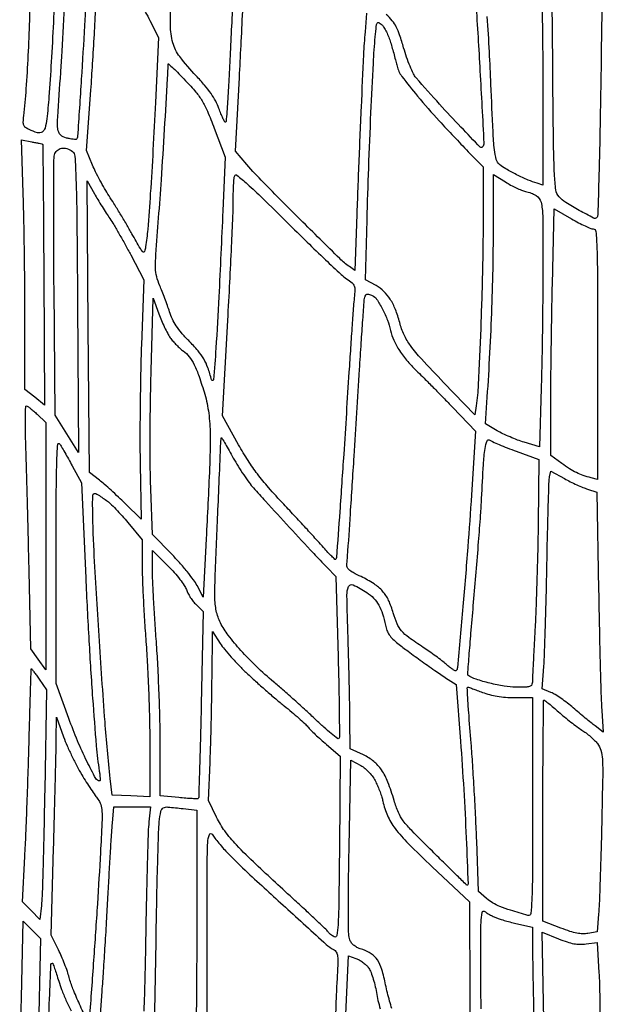
# Model space of a CAD drawing. Extents: x 80 to 960, y 30 to 799.
# Drawn here: x 845 to 864, y 401 to 433 of the extents above; entities that cross this region are included whole.
import ezdxf

# ---------------------------------------------------------------- set-up
doc = ezdxf.new("R2010")
doc.units = 0
doc.header["$MEASUREMENT"] = 0

msp = doc.modelspace()

# ---------------------------------------------------------------- linework, layer by layer
for points in [[(956.9875, 706.624061, 0.000001), (886.414439, 747.38718, 0.000002), (816.029933, 788.04087, 0.030297)], [(808.897653, 684.6678, 0.000003), (807.864844, 609.352397, 0.000031)], [(578.519467, 751.850747, 0.000002), (578.494668, 798.412502, 0.398562)], [(578.579426, 239.064732), (578.558263, 518.779757, 0.000011), (578.542353, 681.366139, 0.000102)], [(954.222588, 691.697889, 0.000005), (953.827817, 666.180748, 0.000014), (953.3728, 636.699426, 0.000009), (952.849455, 602.6904, -0.000006), (951.664339, 525.649679, -0.000364)], [(958.137061, 250.115505, 0.000003), (958.158409, 297.777772, 0.000092), (958.175266, 362.82486, 0.000019), (958.1796, 477.522144), (958.1796, 704.989357)], [(951.328962, 661.2336, 0.000004), (951.05288, 643.124832, 0.000002), (950.710679, 620.659969, 0.000002), (950.360741, 597.673629, 0.000003), (950.058691, 577.818, -0.000024), (949.170428, 519.584374, -0.000209)], [(810.70581, 754.913692, -0.000003), (811.0912, 782.296916, -0.012933)], [(949.705106, 532.610496, 0.000004), (950.040336, 554.607134, 0.000005), (950.438034, 580.733931, 0.000004), (950.86125, 608.5701, -0.000005), (951.278379, 636.001668, -0.000007), (951.657435, 660.889384, -0.000005), (951.975926, 681.768136, -0.000073)], [(808.420064, 589.025271, 0.000009), (808.813401, 617.569425, 0.000011), (809.281222, 651.61815, 0.000009), (809.789023, 688.6863, -0.000037)], [(948.76325, 493.681116, -0.000009), (948.485304, 476.476688, -0.194713)], [(816.836217, 448.598109, -0.000001), (816.812453, 447.857927, -0.00005)], [(816.895737, 450.4527, -0.000002), (816.864037, 449.464837, -0.000003)], [(846.216159, 434.52675, -0.003261), (846.163264, 433.262098, -0.003113), (846.093176, 431.978504, -0.003082), (846.017259, 430.846053, -0.011175), (845.948468, 430.12755, -0.033744), (845.892169, 429.827144, -0.196227), (845.79786, 429.700544, -0.207521), (845.645558, 429.680046, -0.038037), (845.372756, 429.780087, -0.050313), (845.258454, 429.846762, -0.144041), (845.202915, 429.918907, -0.10261), (845.185188, 430.025074, -0.018864), (845.200508, 430.224237, 0.010542), (845.28265, 431.101048, 0.005654), (845.348945, 432.186164, 0.005527), (845.393144, 433.328903, 0.006901), (845.4078, 434.390632)], [(847.231934, 434.52675, -0.005549), (847.174039, 433.16426, -0.002679), (847.071208, 431.421066, -0.000312), (846.950184, 429.559059, -0.181936), (846.905873, 429.461273, -0.228549), (846.889603, 429.45559, -0.005199), (846.805841, 429.46601, -0.010605), (846.706247, 429.481609, -0.006852), (846.591627, 429.503686, -0.143068), (846.395673, 429.607749, -0.179297), (846.307981, 429.792305, -0.038615), (846.303385, 430.189826, -0.001555), (846.402484, 431.6292, 0.003396), (846.444893, 432.280136, 0.001771), (846.489368, 433.092062, 0.001761), (846.529125, 433.925616, 0.00269)], [(852.008784, 434.327076, 0.000175), (851.958632, 433.261918, 0.000227), (851.913417, 432.28485, -0.002233), (851.869771, 431.417095, -0.003717), (851.824305, 430.686571, -0.000557), (851.778745, 430.043271, -0.393331), (851.755673, 430.0218, -0.278607), (851.728348, 430.038307, -0.009996), (851.671326, 430.152269, -0.015825), (851.608587, 430.295716, -0.010123), (851.544431, 430.46595, 0.03872), (851.438433, 430.704871, 0.028488), (851.286512, 430.951593, 0.023681), (851.078969, 431.221095, 0.013128), (850.802149, 431.530516, -0.024721), (850.270669, 432.153038, -0.097136), (850.046057, 432.602349, -0.06865), (849.969235, 433.177329, -0.008497), (849.996162, 434.443829, -0.002481)], [(862.039846, 434.244785, -0.001587), (862.057433, 433.177165, -0.001594), (862.06959, 431.97462, -0.001705), (862.073718, 430.798649), (862.074, 427.979998), (861.88365, 428.036157, -0.030875), (861.596341, 428.140584, -0.012777), (861.221341, 428.315253, -0.011911), (860.865716, 428.502787, -0.049683), (860.667217, 428.641043, -0.148695), (860.558816, 428.810948, -0.041363), (860.498491, 429.124613, -0.015304), (860.453306, 429.71245, -0.001259), (860.3863, 431.2485, 0.003358), (860.335757, 432.305239, 0.002622), (860.267136, 433.452309, 0.002651)], [(859.894619, 433.873678, -0.003244), (860.028786, 431.688319, -0.000408), (860.155672, 429.341414, -0.212775), (860.104849, 429.208849, -0.419228), (860.036295, 429.209435, -0.001477), (859.411224, 429.860081, -0.006303), (858.718435, 430.604047, -0.004354), (857.952362, 431.462694, -0.066953), (857.866293, 431.592341, -0.014691), (857.756243, 431.836814, -0.01504), (857.644935, 432.129397, -0.013943), (857.548355, 432.435572, 0.011134), (857.418576, 432.855194, 0.038797), (857.308268, 433.116267, 0.05123), (857.176496, 433.317529, 0.031993), (856.985064, 433.524661)], [(849.149903, 433.599046, -0.016339), (849.301936, 433.3212), (849.579887, 432.7713), (849.480608, 430.6563, -0.00226), (849.401169, 429.112933, -0.002962), (849.313876, 427.703822, -0.002674), (849.228449, 426.537937, -0.018667), (849.162473, 425.970829, -0.049962), (849.123838, 425.821385, -0.539028), (849.073428, 425.809624, -0.072051), (848.991405, 425.913711, -0.002173), (848.717022, 426.393829, 0.004081), (848.538421, 426.703595, 0.002891), (848.333144, 427.048425, 0.002918), (848.133225, 427.375545, 0.006173), (847.973681, 427.626242, -0.013013), (847.828552, 427.861326, -0.00884), (847.675185, 428.135912, -0.008912), (847.53645, 428.406435, -0.017624), (847.437891, 428.626662), (847.244178, 429.103938), (847.38218, 431.064519, 0.002001), (847.438875, 431.918764, 0.001474), (847.495099, 432.865438, 0.001489), (847.542966, 433.761002, 0.003327)], [(856.343117, 433.559321), (856.292115, 432.953811, 0.008987), (856.243442, 432.218069, 0.000962), (856.164481, 430.508811, 0.001252), (856.08383, 428.577479, 0.00137), (856.01539, 426.702778), (855.96474, 425.202656), (855.78342, 425.328609, -0.042946), (855.47088, 425.588121, -0.001144), (854.19543, 426.852632, -0.0021), (852.984795, 428.068562, -0.017316), (852.455882, 428.642739), (852.078012, 429.082579), (852.208301, 431.476839, 0.001025), (852.262301, 432.508111, 0.000802), (852.316816, 433.627534, 0.000811)], [(847.24879, 400.856871, -0.004339), (847.013519, 401.360549, -0.01175), (846.799293, 401.860524, -0.030883), (846.6768, 402.2307, 0.018447), (846.617316, 402.426664, 0.009349), (846.528828, 402.668858, 0.009274), (846.428049, 402.915755, 0.01366), (846.329694, 403.128301), (846.094127, 403.602902), (846.171076, 406.427701, 0.000386), (846.201096, 407.561952, 0.000457), (846.227659, 408.633951, 0.000397), (846.248533, 409.538805, 0.002918), (846.255646, 409.9716), (846.263268, 410.6907), (846.496093, 410.046158, 0.015783), (846.610913, 409.757181, 0.009362), (846.764962, 409.419941, 0.009364), (846.931393, 409.088977, 0.015898), (847.084445, 408.819458, 0.004448), (847.232958, 408.581069, 0.004494), (847.385187, 408.346181, 0.004384), (847.521357, 408.144028, 0.018173), (847.608997, 408.0258, -0.091462), (847.702866, 407.850582, -0.06534), (847.742547, 407.631164, -0.023975), (847.742726, 407.253537, -0.002072), (847.693031, 406.2915, -0.002102), (847.592687, 404.619959, -0.001593), (847.469045, 402.786927, -0.000118), (847.335974, 400.909819, -0.174284)], [(857.164295, 401.217841, -0.008441), (857.091088, 401.463756, -0.008343), (857.020205, 401.734823, -0.010004), (856.962894, 401.992227, 0.023068), (856.83849, 402.489381, 0.071606), (856.693404, 402.80218, 0.099797), (856.49693, 403.002302, 0.076288), (856.219153, 403.134222, -0.032723), (856.062724, 403.192482, -0.056342), (855.943249, 403.26321, -0.066522), (855.856541, 403.348974, -0.07275), (855.798495, 403.452071, -0.087009), (855.76244, 403.635628, -0.00322), (855.752562, 404.344401, -0.005044), (855.754947, 405.265245, -0.002234), (855.77579, 406.480808), (855.836572, 409.292715), (856.153454, 409.114617, -0.042851), (856.296634, 409.017149, -0.035345), (856.431321, 408.890667, -0.034813), (856.548957, 408.744164, -0.038065), (856.641276, 408.58691, -0.015347), (856.71107, 408.432314, -0.011198), (856.779407, 408.25664, -0.011333), (856.836728, 408.087041, -0.024358), (856.871467, 407.953528, 0.054492), (857.022458, 407.489711, 0.0557), (857.269266, 407.073152, 0.034633), (857.695107, 406.583098, 0.008127), (858.475838, 405.8262), (859.69287, 404.6841), (859.699035, 401.569289), (859.7052, 398.454478)], [(847.646546, 400.4118), (847.748156, 401.782043, 0.00212), (847.793676, 402.433337, 0.001006), (847.847087, 403.272978, 0.000997), (847.899436, 404.151415, 0.001412), (847.942257, 404.933393, -0.000985), (847.981105, 405.65407, -0.001109), (848.021345, 406.34662, -0.001013), (848.058083, 406.935729, -0.006021), (848.081608, 407.24325), (848.128467, 407.772), (848.72441, 407.772), (849.320352, 407.772), (849.268483, 407.28555, 0.018396), (849.245672, 406.957557, 0.0011), (849.215489, 405.966583, 0.001651), (849.18603, 404.785904, 0.001218), (849.160915, 403.47855, -0.001734), (849.13514, 402.20529, -0.002891), (849.10352, 401.133412, -0.000337)], [(851.162188, 399.5235), (851.16171, 403.3305, -0.000527), (851.164049, 405.851408, -0.010726), (851.181925, 406.614123, -0.074101), (851.232628, 406.873819, -0.626309), (851.321303, 406.8837, 0.02443), (851.407856, 406.760266, 0.008722), (851.542821, 406.592623, 0.00863), (851.697519, 406.413563, 0.010087), (851.850628, 406.2492, 0.013347), (852.474053, 405.639867, 0.002237), (853.705112, 404.509461, 0.000792), (855.03404, 403.303946, 0.061184), (855.267529, 403.139732, -0.140665), (855.357186, 403.052756, -0.104444), (855.399887, 402.920793, -0.036982), (855.407355, 402.679028, -0.003557), (855.37784, 402.091136, 0.00516), (855.352589, 401.553797, 0.001075), (855.32004, 400.610402, 0.001128)], [(860.064162, 401.209233, -0.00073), (860.051713, 403.293485, -0.011038), (860.064427, 404.017296, -0.038177), (860.102483, 404.344024, -0.574006), (860.189693, 404.374516, 0.035402), (860.265112, 404.318942, 0.01636), (860.370189, 404.257155, 0.016111), (860.485345, 404.199148, 0.021539), (860.5935, 404.154522, 0.014639), (860.721356, 404.112295, 0.005458), (860.903215, 404.060238, 0.005402), (861.1028, 404.007768, 0.006511), (861.29145, 403.96295), (861.7356, 403.863524), (861.739183, 403.047112, 0.003301), (861.744571, 402.556927, 0.000457), (861.763418, 401.538599, 0.000523), (861.788102, 400.332706, 0.000443)], [(862.107379, 400.850274), (862.05341, 403.699849), (862.586345, 403.484587, 0.015795), (862.8622, 403.383175, 0.034039), (863.081236, 403.326627, 0.041323), (863.276672, 403.306623, 0.038924), (863.476765, 403.318323), (863.834251, 403.367322), (863.895797, 402.382305, -0.010435), (863.916975, 401.872672, -0.003267), (863.927774, 401.108335, -0.003263)], [(855.657882, 400.804051), (855.758822, 402.930602), (855.99822, 402.847148, -0.044888), (856.101647, 402.80032, -0.027327), (856.21471, 402.72793, -0.027259), (856.31981, 402.643174, -0.042808), (856.399029, 402.558493, -0.070033), (856.46798, 402.439911, -0.01865), (856.543025, 402.234032, -0.018533), (856.611607, 401.991136, -0.018141), (856.662569, 401.742097, 0.01513), (856.713908, 401.483287, 0.012521), (856.783752, 401.211034, 0.012712)], [(845.992014, 400.165946, -0.003961), (846.037353, 401.537367, -0.000796), (846.084804, 402.651597, -0.40134), (846.131213, 402.696, -0.31613), (846.146993, 402.684915, -0.002258), (846.204276, 402.523761, -0.007369), (846.267489, 402.334453, -0.004522), (846.336657, 402.109654, 0.021131), (846.43081, 401.836293, 0.010203), (846.57308, 401.494435, 0.010098), (846.736092, 401.143606, 0.014281)]]:
    msp.add_lwpolyline(points, format="xyb")
for points in [[(863.570396, 435.243692), (864.009291, 434.916206), (863.971473, 432.320953, -0.000875), (863.932769, 429.949817, -0.002499), (863.894706, 428.300327, -0.00052), (863.856936, 427.003236, -0.191088), (863.819746, 426.917146, -0.328256), (863.724074, 426.902584, -0.006246), (863.255301, 427.156119, -0.013103), (862.815543, 427.416438, -0.067461), (862.598667, 427.597415, -0.153526), (862.495859, 427.818082, -0.020865), (862.449698, 428.331912, -0.008917), (862.420893, 429.290523, -0.000667), (862.392518, 431.900268), (862.353218, 436.020637), (862.742359, 435.795907, -0.010729), (862.922766, 435.686495, -0.005384), (863.146115, 435.540993, -0.005343), (863.373994, 435.385478, -0.007876)], [(857.124438, 432.610378, -0.003034), (857.179074, 432.420551, -0.002135), (857.238326, 432.206383, -0.002154), (857.293267, 432.000957, -0.004518), (857.333845, 431.8407, 0.101971), (857.491234, 431.508278, 0.012378), (857.995832, 430.87161, 0.012473), (858.705538, 430.062244, 0.006061), (859.650016, 429.062445), (860.1282, 428.568389), (860.128961, 426.735945, -0.006262), (860.110534, 425.214127, -0.003248), (860.051384, 423.314419, -0.002164), (859.97488, 421.491767, -0.027014), (859.905692, 420.804213), (859.860228, 420.511927), (858.847126, 421.565613, -0.005012), (858.128451, 422.328234, -0.027961), (857.770999, 422.761502, -0.049352), (857.563814, 423.110871, -0.04418), (857.419911, 423.507124, 0.027645), (857.279293, 423.938195, 0.049191), (857.11074, 424.270919, 0.058468), (856.905003, 424.523261, 0.064955), (856.653021, 424.710975), (856.309261, 424.9035), (856.360418, 426.8493, -0.002498), (856.413016, 428.530286, -0.002041), (856.485598, 430.327747, -0.001802), (856.563054, 431.938681, -0.01012), (856.624996, 432.798848, -0.004167), (856.660119, 433.147284, -0.097342), (856.689621, 433.241696, -0.415179), (856.739473, 433.256399, -0.0589), (856.835953, 433.187826, -0.070819), (856.906676, 433.102802, -0.022282), (856.987321, 432.957906, -0.02176), (857.063956, 432.786208, -0.022498)], [(851.390741, 429.824413), (851.747781, 428.8797), (851.671156, 427.1454, -0.001071), (851.541478, 424.346347, -0.004582), (851.445251, 422.677682, -0.005491), (851.365299, 421.651421, -0.843199), (851.303452, 421.6464, 0.021068), (851.183505, 422.04419, 0.047951), (851.052586, 422.329035, 0.045644), (850.865672, 422.592032, 0.017524), (850.561642, 422.922242, -0.016677), (850.324659, 423.178759, -0.031511), (850.154409, 423.402953, -0.036551), (850.030816, 423.622149, -0.034339), (849.937492, 423.861558, 0.008484), (849.870867, 424.062601, 0.005301), (849.78637, 424.295834, 0.005318), (849.6982, 424.52396, 0.009632), (849.620503, 424.708392, -0.04444), (849.520761, 425.000391, -0.055956), (849.48416, 425.283559, -0.02183), (849.496022, 425.724313, -0.001674), (849.583664, 426.907992, 0.002735), (849.673026, 428.150722, 0.001197), (849.778562, 429.799522, 0.000619), (849.877653, 431.441112, 0.014576), (849.891551, 431.905736, -0.649355), (849.908956, 431.913471, -0.004966), (850.059332, 431.775176, -0.009243), (850.243549, 431.595833, -0.00508), (850.46265, 431.369949, -0.014614), (850.795011, 430.999138, -0.040211), (850.999245, 430.713762, -0.035475), (851.16878, 430.379898, -0.009401)], [(845.809617, 429.30561, -0.224807), (845.818361, 429.287617, -0.000031), (845.830753, 428.050739, -0.000772), (845.842276, 426.681101, -0.000466), (845.851917, 425.057504), (845.8731, 420.826342), (845.55585, 421.08133), (845.2386, 421.336318), (845.238378, 423.669809, 0.001985), (845.234236, 424.688895, 0.001442), (845.221856, 425.822952, 0.001456), (845.203868, 426.899179, 0.003191), (845.182444, 427.722841), (845.126732, 429.442383), (845.457616, 429.382468, -0.003581), (845.585946, 429.358281, -0.005379), (845.697506, 429.335177, -0.002358), (845.792191, 429.314034, -0.11343)], [(846.779484, 429.07005, -0.214313), (846.862394, 428.912394, -0.006879), (846.897862, 428.176348, -0.006101), (846.925332, 426.93864, -0.000686), (846.949568, 424.126551), (846.984629, 419.288801), (846.602714, 419.896551), (846.2208, 420.5043), (846.185029, 424.625364, -0.001263), (846.175214, 426.220384, -0.001951), (846.175594, 427.598929, -0.0006), (846.182024, 428.794733, -0.059903), (846.203141, 428.961114, -0.140619), (846.284188, 429.100938, -0.145839), (846.425945, 429.174099, -0.124495), (846.603202, 429.16329, -0.089182)], [(847.997534, 426.8916, -0.014299), (848.125087, 426.691702, -0.004536), (848.303944, 426.386644, -0.004524), (848.497243, 426.042821, -0.005019), (848.677589, 425.7072), (849.099115, 424.9035), (849.025416, 422.7885, 0.003611), (848.999475, 421.849205, 0.002405), (848.9827, 420.772509, 0.002421), (848.976508, 419.727739, 0.004739), (848.983493, 418.895552), (849.01527, 417.117604), (848.498804, 417.626552, 0.005491), (848.277376, 417.840015, 0.004669), (848.039107, 418.06055, 0.004709), (847.818419, 418.257259, 0.013228), (847.65913, 418.3893), (847.335922, 418.6431), (847.296582, 423.3807), (847.257242, 428.1183), (847.498124, 427.6953, 0.005943), (847.609089, 427.505715, 0.003641), (847.744189, 427.284726, 0.00365), (847.881147, 427.067867, 0.006489)], [(855.695588, 424.930846, -0.024972), (855.869367, 424.800491, -0.125379), (855.940202, 424.702892, -0.10604), (855.961722, 424.575295, -0.015422), (855.94187, 424.3113, 0.007904), (855.917943, 424.046419, 0.000839), (855.873006, 423.428552, 0.001035), (855.822242, 422.692445, 0.000831), (855.770576, 421.9002, -0.000471), (855.598582, 419.233224, -0.001326), (855.47158, 417.368289, -0.000158), (855.365435, 415.875032, -0.172026), (855.340108, 415.817075, -0.410484), (855.316164, 415.816139, -0.007074), (855.211548, 415.914406, -0.013412), (855.088043, 416.040326, -0.007977), (854.947475, 416.196475, 0.005381), (854.74933, 416.418893, 0.001314), (854.417851, 416.781096, 0.001346), (854.035655, 417.194282, 0.001342), (853.65084, 417.60584, -0.008578), (853.157796, 418.148686, -0.01803), (852.79778, 418.590129, -0.020058), (852.495172, 419.024966, -0.013698), (852.185386, 419.541215), (851.655992, 420.480849), (851.83175, 423.580475, 0.001237), (851.899016, 424.82102, 0.001498), (851.955746, 425.985001, 0.001266), (851.998079, 426.964944, 0.010315), (852.007054, 427.413431, -0.006405), (852.010596, 427.703957, -0.008289), (852.021675, 427.970283, -0.0065), (852.037488, 428.192142, -0.070681), (852.057465, 428.279313, -0.510483), (852.131229, 428.298967, -0.010724), (852.467243, 428.013031, -0.011517), (852.960511, 427.553931, -0.002769), (853.756337, 426.769628, 0.002639), (854.40881, 426.126268, 0.003569), (855.005795, 425.552064, 0.00242), (855.512041, 425.076677, 0.03889)], [(861.509297, 427.773861, -0.080987), (861.855398, 427.636496, -0.20203), (862.013169, 427.421312, -0.056221), (862.066643, 426.983876, -0.002329), (862.074, 425.404422, -0.002104), (862.069997, 424.452975, -0.001337), (862.057711, 423.345136, -0.001343), (862.039826, 422.257971, -0.00249), (862.018547, 421.37571), (861.963093, 419.470276), (861.467646, 419.620285, -0.016401), (861.249989, 419.694061, -0.010863), (861.005044, 419.792272, -0.010938), (860.770989, 419.89818, -0.020825), (860.588563, 419.995121), (860.204927, 420.219947), (860.253867, 420.912023, 0.004296), (860.342414, 422.338231, 0.003894), (860.409758, 423.81321, 0.003991), (860.452451, 425.242687, 0.005462), (860.466551, 426.530187), (860.4666, 428.326074), (860.856423, 428.078855, 0.017291), (861.024962, 427.97997, 0.014748), (861.209007, 427.887285, 0.014998), (861.381509, 427.812917, 0.040231)], [(863.711015, 426.5532, -0.391736), (863.797562, 426.473102, -0.010767), (863.828725, 425.915364, -0.007848), (863.847063, 424.928873, -0.000723), (863.8506, 422.483229), (863.8506, 418.413257), (863.642831, 418.465404, -0.020917), (863.381736, 418.542674, -0.031043), (863.161327, 418.633693, -0.028969), (862.943156, 418.756193, -0.015386), (862.68735, 418.931315), (862.3278, 419.194061), (862.327956, 420.737481, -0.002477), (862.331809, 421.499779, -0.000972), (862.34437, 422.550898, -0.000962), (862.36235, 423.687581, -0.001199), (862.383616, 424.743463), (862.43912, 427.206025), (863.005275, 426.879613, 0.009833), (863.232288, 426.754613, 0.012613), (863.446126, 426.649084, 0.01051), (863.627643, 426.569718, 0.098106)], [(849.963856, 423.017336, 0.022999), (850.052627, 422.904074, 0.015246), (850.164177, 422.782212, 0.015359), (850.280025, 422.67025, 0.028671), (850.381415, 422.588209, -0.072243), (850.575974, 422.400602, -0.049264), (850.739686, 422.140001, -0.033173), (850.898461, 421.760375, -0.010804), (851.082873, 421.1811, -0.040306), (851.211297, 420.566618, -0.028934), (851.258704, 419.866499, -0.013623), (851.239694, 418.779516, -0.001813), (851.128691, 416.4858), (851.029653, 414.5823), (850.832948, 414.963, 0.039097), (850.715918, 415.151729, 0.011789), (850.509682, 415.419226, 0.011735), (850.26337, 415.709389, 0.012496), (850.00869, 415.981511), (849.381137, 416.619323), (849.328513, 418.096511, -0.00694), (849.312643, 418.826727, -0.002715), (849.310203, 419.835008, -0.002686), (849.319349, 420.926096, -0.00334), (849.340081, 421.940448), (849.404274, 424.307196), (849.589928, 423.794469, 0.013758), (849.674808, 423.578782, 0.011508), (849.776351, 423.354687, 0.01167), (849.878738, 423.154023, 0.030918)], [(856.529705, 424.385343, -0.15916), (856.668729, 424.27244, -0.022672), (856.856253, 423.9507, -0.026691), (857.024614, 423.582627, -0.043581), (857.122212, 423.2538, 0.058716), (857.226075, 422.939029, 0.036085), (857.416259, 422.597544, 0.032339), (857.680771, 422.245922, 0.025392), (858.00961, 421.9002, -0.006085), (858.212889, 421.702368, -0.001977), (858.508572, 421.405175, -0.00197), (858.834583, 421.072285, -0.002217), (859.14534, 420.74961), (859.880243, 419.97972), (859.751539, 417.91551, -0.003754), (859.632353, 416.210186, -0.002585), (859.472807, 414.2796, -0.000303), (859.297549, 412.29836, -0.175922), (859.248947, 412.194347, -0.342215), (859.223956, 412.191183, -0.013902), (859.141856, 412.242803, -0.019261), (859.042766, 412.31469, -0.011839), (858.931534, 412.406457, 0.014136), (858.790228, 412.52195, 0.005971), (858.594394, 412.669284, 0.005902), (858.381328, 412.821798, 0.00767), (858.1824, 412.956178, -0.011553), (857.714032, 413.277897, -0.057779), (857.479304, 413.492402, -0.07838), (857.334727, 413.723768, -0.031972), (857.211318, 414.0747, 0.040377), (857.060534, 414.481526, 0.072847), (856.865776, 414.778085, 0.068229), (856.584832, 415.018602, 0.031491), (856.163768, 415.253476, -0.012141), (855.906154, 415.38438, -0.059231), (855.772551, 415.478304, -0.116668), (855.710741, 415.567223, -0.132764), (855.699261, 415.670065, 0.021447), (855.726387, 415.915848, 0.000352), (855.817975, 417.294567, 0.00071), (855.938308, 419.166102, 0.000219), (856.114281, 421.9848, -0.001028), (856.169812, 422.851734, -0.001597), (856.221632, 423.599206, -0.000453), (856.2694, 424.24957, -0.053473), (856.284573, 424.33245, -0.050133), (856.314035, 424.404515, -0.220998), (856.349702, 424.43149, -0.13116), (856.406084, 424.428763, -0.014316)], [(845.636422, 420.530004), (845.9154, 420.259609), (845.9154, 416.245011), (845.9154, 412.230413), (845.670844, 412.568013), (845.426289, 412.905612), (845.373908, 415.435956, 0.0007), (845.350201, 416.508608, 0.000597), (845.322278, 417.63927, 0.000602), (845.294419, 418.667415, 0.001713), (845.271702, 419.38335, -0.004478), (845.257468, 419.926716, -0.007477), (845.256425, 420.384142, -0.002235), (845.263117, 420.774423, -0.407897), (845.289661, 420.8004, -0.15467), (845.329314, 420.787833, -0.012118), (845.419483, 420.720971, -0.015598), (845.524622, 420.633579, -0.011277)], [(852.010853, 419.1084, 0.011077), (852.169626, 418.840673, 0.009009), (852.351126, 418.560879, 0.009125), (852.527732, 418.309118, 0.02334), (852.667168, 418.1355, 0.005081), (853.05674, 417.703215, 0.000786), (853.838909, 416.855501, 0.000817), (854.623865, 416.010219, 0.004575), (855.049017, 415.562182), (855.341933, 415.2591), (855.416797, 412.651781, -0.001882), (855.441826, 411.648511, -0.003049), (855.454692, 410.795383, -0.000515), (855.460681, 410.042255, -0.200712), (855.440672, 409.993472, -0.379465), (855.401151, 409.991096, -0.005214), (855.197524, 410.154334, -0.01151), (854.958574, 410.359384, -0.006947), (854.684537, 410.612691, 0.004484), (854.366793, 410.909315, 0.002891), (853.993576, 411.247559, 0.002905), (853.624721, 411.574144, 0.00547), (853.322535, 411.8328, -0.016727), (852.762639, 412.334312, -0.018591), (852.257664, 412.855376, -0.019988), (851.849285, 413.347596, -0.046238), (851.594333, 413.75408, -0.033634), (851.515081, 413.941248, -0.03057), (851.458667, 414.14338, -0.028819), (851.4248, 414.362377, -0.023285), (851.413084, 414.60008, -0.010637), (851.426731, 415.334169, -0.000723), (851.512942, 417.420032, -0.000053), (851.613063, 419.75467, -0.656281), (851.633936, 419.762677, -0.062973), (851.646917, 419.745592, -0.000328), (851.752654, 419.562325, -0.001456), (851.872405, 419.353046, -0.000922)], [(846.775503, 418.8546), (847.073108, 418.3047), (847.214472, 415.2168, 0.002649), (847.319009, 413.170709, 0.003459), (847.437487, 411.300465, 0.003299), (847.556539, 409.752971, 0.018865), (847.656056, 408.93525, -0.012271), (847.672491, 408.813595, -0.020871), (847.679467, 408.711192, -0.016565), (847.678924, 408.631961, -0.402552), (847.664393, 408.618, -0.276968), (847.541492, 408.691735, -0.008), (847.252032, 409.25595, -0.014992), (846.948641, 409.920919, -0.012719), (846.667534, 410.640087), (846.2538, 411.783514), (846.2538, 415.760881, -0.000878), (846.257611, 417.930869, -0.006471), (846.274658, 418.966775, -0.009319), (846.302909, 419.554474, -0.715273), (846.365849, 419.571374, -0.015196), (846.426853, 419.474269, -0.002828), (846.532405, 419.291986, -0.003028), (846.653347, 419.077366, -0.002761)], [(861.208176, 419.327923), (861.9471, 419.062766), (861.920163, 416.991733, -0.002425), (861.90418, 416.096642, -0.001861), (861.878338, 415.11902, -0.001881), (861.847319, 414.204643, -0.004468), (861.815608, 413.5248, 0.000774), (861.785792, 412.97319, 0.001023), (861.760439, 412.470605, 0.000732), (861.740661, 412.049163, 0.010074), (861.736795, 411.89625, -0.059778), (861.719436, 411.757599, -0.234781), (861.66519, 411.693869, -0.095172), (861.546496, 411.667993, -0.006218), (861.193228, 411.6636, -0.041123), (860.819912, 411.694356, -0.019624), (860.347888, 411.791831, -0.018674), (859.901877, 411.920194, -0.068384), (859.638234, 412.048892, -0.270573), (859.629164, 412.067591, -0.000133), (859.682162, 412.753305, -0.001702), (859.74411, 413.518263, -0.00103), (859.822413, 414.423666, 0.001472), (859.906064, 415.400981, 0.001434), (859.984719, 416.387384, 0.001413), (860.048896, 417.254499, 0.005358), (860.081673, 417.7971, -0.002709), (860.14235, 418.898422, -0.020011), (860.195109, 419.421759, -0.056337), (860.258919, 419.668517, -0.513614), (860.3497, 419.692301, 0.066598), (860.432368, 419.640504, 0.006331), (860.651193, 419.544337, 0.007998), (860.916461, 419.436718, 0.006221)], [(863.523539, 418.098996), (863.830979, 418.001954), (863.884425, 414.811627, 0.001085), (863.908527, 413.537919, 0.001334), (863.93677, 412.349421, 0.001103), (863.965374, 411.350733, 0.009722), (863.987569, 410.909683), (864.037266, 410.198066), (863.770611, 410.402083, -0.007217), (863.638091, 410.50654, -0.002597), (863.452465, 410.658858, -0.002576), (863.250762, 410.82789, -0.003054), (863.062014, 410.989718, 0.014557), (862.871976, 411.145213, 0.013086), (862.666457, 411.295209, 0.013242), (862.475032, 411.42003, 0.039681), (862.336036, 411.490989), (862.051999, 411.60864), (862.104272, 412.33407, 0.00907), (862.127357, 412.762796, 0.00139), (862.155441, 413.616794, 0.001553), (862.182653, 414.624821, 0.001347), (862.205059, 415.6821, -0.00125), (862.226453, 416.700896, -0.001874), (862.250686, 417.590179, -0.000757), (862.275475, 418.352521, -0.041685), (862.292258, 418.494887), (862.330942, 418.685074), (862.773521, 418.440555, 0.010755), (862.965487, 418.339824, 0.008598), (863.176403, 418.239359, 0.008709), (863.374874, 418.153115, 0.021692)], [(847.889356, 417.730179, -0.039281), (848.01096, 417.630929, -0.009768), (848.193237, 417.449676, -0.009926), (848.394264, 417.233379, -0.009817), (848.587306, 417.00849), (849.0456, 416.452879), (849.046271, 415.644489, 0.009527), (849.05467, 415.222154, 0.002823), (849.083473, 414.576539, 0.002832), (849.124059, 413.851181, 0.003051), (849.171974, 413.1441, -0.005694), (849.220006, 412.375029, -0.003377), (849.260629, 411.457224, -0.003379), (849.288782, 410.54105, -0.005812), (849.298202, 409.777544), (849.2994, 408.102987), (848.68605, 408.127844), (848.0727, 408.1527), (848.013466, 408.689772, -0.008733), (847.842518, 410.534971, -0.002671), (847.647776, 413.329549, -0.002437), (847.48372, 416.090242, -0.012751), (847.439615, 417.611743, -0.013298), (847.446171, 417.895282, -0.326842), (847.492894, 417.952883, -0.212495), (847.579903, 417.938728, -0.006495)], [(850.48508, 414.832221, 0.04218), (850.535055, 414.715028, 0.023172), (850.614454, 414.580668, 0.022947), (850.708283, 414.450877, 0.033838), (850.803006, 414.347031), (851.0337, 414.126153), (850.969203, 411.103129, -0.001002), (850.942093, 409.941692, -0.001644), (850.913934, 408.958401, -0.000158), (850.885586, 408.079237, -0.190467), (850.871625, 408.047025, -0.205676), (850.842289, 408.035318, -0.003788), (850.671902, 408.04104, -0.008667), (850.47067, 408.052821, -0.005602), (850.238172, 408.073103), (849.6378, 408.132262), (849.636602, 409.792181, 0.005851), (849.627187, 410.55003, 0.003379), (849.599029, 411.461524, 0.003376), (849.558404, 412.37604, 0.005654), (849.510374, 413.1441, -0.002422), (849.462461, 413.838221, -0.002509), (849.421873, 414.524681, -0.002418), (849.392593, 415.11929, -0.010827), (849.384671, 415.467952), (849.384, 416.099803), (849.890925, 415.598168, -0.015962), (850.09138, 415.386722, -0.016762), (850.274564, 415.166247, -0.016644), (850.419426, 414.966085, -0.068711)], [(856.34901, 414.737667, -0.057489), (856.571699, 414.554764, -0.062424), (856.739894, 414.330568, -0.053941), (856.864727, 414.044274, -0.029532), (856.957437, 413.672441, 0.048337), (857.00494, 413.508421, 0.055461), (857.08157, 413.364514, 0.04857), (857.19697, 413.22672, 0.026352), (857.362685, 413.080241, 0.00917), (857.690918, 412.829249, 0.003704), (858.147499, 412.498386, 0.003738), (858.617172, 412.168584, 0.007533), (858.993275, 411.91695), (859.254249, 411.747979), (859.394093, 409.908039, -0.004135), (859.500269, 408.339503, -0.004097), (859.580854, 406.764568, -0.000744), (859.643363, 405.257027, -0.660515), (859.594864, 405.234, -0.013141), (859.558654, 405.267765, -0.000086), (859.248082, 405.573108, -0.000344), (858.893371, 405.922447, -0.00022), (858.481486, 406.32901, -0.003726), (857.810777, 407.001585, -0.032793), (857.536718, 407.319792, -0.060452), (857.377582, 407.594739, -0.029043), (857.239224, 407.97871, 0.020481), (857.034987, 408.577446, 0.055541), (856.8279, 408.974583, 0.07326), (856.576923, 409.250619, 0.062236), (856.243366, 409.460831), (855.8136, 409.662123), (855.804127, 410.599411, 0.002522), (855.796882, 411.077607, 0.000843), (855.781581, 411.776781, 0.000839), (855.762037, 412.550801, 0.000958), (855.740677, 413.291286, -0.002336), (855.705148, 414.65319, -0.105271), (855.75773, 414.929037, -0.430465), (855.908597, 414.98577, -0.029877)], [(852.453038, 412.115593, 0.006345), (852.730881, 411.858332, 0.003974), (853.062164, 411.564051, 0.003988), (853.393084, 411.27939, 0.007259), (853.668572, 411.052991, -0.006381), (853.9115, 410.854064, -0.007019), (854.141579, 410.655124, -0.006593), (854.333384, 410.47993, -0.034986), (854.429972, 410.375727, 0.02734), (854.519376, 410.27627, 0.007164), (854.67345, 410.126994, 0.007255), (854.854078, 409.961817, 0.007373), (855.038467, 409.80285), (855.490035, 409.425005), (855.461467, 406.449967, -0.000926), (855.440609, 404.628975, -0.011483), (855.41551, 403.937269, -0.028645), (855.375219, 403.593015, -0.509891), (855.289562, 403.551219, -0.025523), (855.231064, 403.586296, -0.022483), (855.173823, 403.628571, -0.023112), (855.125658, 403.671442, -0.061), (855.09684, 403.707414, 0.063831), (855.052929, 403.761597, 0.000964), (854.758231, 404.04187, 0.002584), (854.413312, 404.365277, 0.001704), (854.013478, 404.733781, -0.002597), (852.74585, 405.906275, -0.015827), (852.113271, 406.536174, -0.030787), (851.735164, 406.990295, -0.045704), (851.46858, 407.4336), (851.2029, 407.9835), (851.255719, 409.2102, 0.003328), (851.276751, 409.788138, 0.001648), (851.296145, 410.521927, 0.001635), (851.311263, 411.283107, 0.002394), (851.319169, 411.953054), (851.3298, 413.469208), (851.585888, 413.082586, 0.027092), (851.72558, 412.894648, 0.009413), (851.94625, 412.63905, 0.009319), (852.20031, 412.366145, 0.010716)], [(845.703353, 411.918189), (845.937318, 411.580577), (845.880875, 408.301539, -0.001191), (845.855615, 407.012485, -0.001633), (845.826333, 405.852639, -0.001049), (845.796498, 404.878124, -0.019293), (845.774459, 404.569468), (845.724485, 404.116435), (845.439997, 404.400923), (845.15551, 404.68541), (845.235639, 406.165255, 0.003087), (845.270529, 406.89277, 0.001241), (845.309611, 407.887592, 0.001228), (845.34642, 408.959442, 0.001553), (845.374935, 409.95045, -0.000717), (845.39889, 410.834436, -0.001195), (845.421904, 411.578603, -0.000058), (845.444305, 412.248605, -0.404425), (845.451745, 412.2558, -0.235424), (845.462688, 412.250345, -0.00137), (845.532933, 412.156627, -0.005308), (845.612389, 412.047615, -0.003304)], [(860.107957, 411.494357, 0.027772), (860.337609, 411.421379, 0.022593), (860.590292, 411.36832, 0.021436), (860.860887, 411.335985, 0.019019), (861.144307, 411.3252), (861.7356, 411.3252), (861.7356, 407.766299, -0.000748), (861.732295, 405.557246, -0.009768), (861.713816, 404.73714, -0.020205), (861.678455, 404.309339, -0.458758), (861.58755, 404.248776, -0.005875), (861.025653, 404.412961, -0.021976), (860.678894, 404.535613, -0.034671), (860.438256, 404.652817, -0.049303), (860.24492, 404.791156), (859.980939, 405.0225), (859.921995, 406.6722, 0.003244), (859.890661, 407.414256, 0.002019), (859.844756, 408.284056, 0.002025), (859.79254, 409.141602, 0.003669), (859.741826, 409.842769, -0.000749), (859.663304, 410.84687, -0.005409), (859.63145, 411.330834, -0.003625), (859.616817, 411.637648, -0.426695), (859.64175, 411.663557, -0.086146), (859.657626, 411.660769, -0.000598), (859.787423, 411.613837, -0.0023), (859.935837, 411.5592, -0.001467)], [(862.584408, 410.857406, 0.009101), (862.773187, 410.695793, 0.00711), (862.983779, 410.527022, 0.007197), (863.184414, 410.37545, 0.017376), (863.338094, 410.270797, -0.02193), (863.475286, 410.175533, -0.015439), (863.621174, 410.057152, -0.015618), (863.753951, 409.93499, -0.031319), (863.849279, 409.829141, -0.099119), (863.959638, 409.613461, -0.055892), (864.007714, 409.322383, -0.017517), (864.016765, 408.789564, -0.001105), (863.985014, 407.2221, -0.001395), (863.96105, 406.273442, -0.001681), (863.933045, 405.382055, -0.001432), (863.904787, 404.631494, -0.011341), (863.882837, 404.284515), (863.833883, 403.715731), (863.53933, 403.660472, -0.054379), (863.367866, 403.647279, -0.040977), (863.17992, 403.668753, -0.031168), (862.95344, 403.728514, -0.013396), (862.659388, 403.834883), (862.074, 404.064552), (862.074, 407.652576, -0.001031), (862.076837, 409.028406, -0.00172), (862.085596, 410.186618, -0.000119), (862.097263, 411.224572, -0.410855), (862.113476, 411.2406, -0.169823), (862.139707, 411.231426, -0.002541), (862.268096, 411.128037, -0.006554), (862.416189, 411.004273, -0.004244)], [(850.37805, 407.717181), (850.8222, 407.663832), (850.8222, 403.657116, -0.001498), (850.817133, 401.966255, -0.003584), (850.80062, 400.711737, -0.000649), (850.778459, 399.687272, -0.407514), (850.740732, 399.6504, -0.074195), (850.68907, 399.658109, -0.005918), (850.557099, 399.700102, -0.007908), (850.400353, 399.754797, -0.005981), (850.23, 399.8196, 0.012728), (850.052569, 399.884369, 0.013251), (849.874421, 399.939098, 0.01303), (849.718211, 399.978236, 0.054914), (849.622313, 399.9888), (849.44389, 399.9888), (849.499153, 403.39395, -0.001203), (849.524121, 404.733725, -0.001639), (849.553506, 405.941732, -0.001076), (849.583692, 406.956081, -0.018736), (849.606583, 407.28555, -0.019649), (849.657003, 407.628131, -0.222379), (849.734941, 407.736598, -0.150666), (849.884378, 407.768609, -0.00787)], [(845.663673, 400.070915, 0.000244), (845.631161, 398.72984, 0.000344), (845.603577, 397.534058, 0.000198), (845.581392, 396.524883, 0.004779), (845.577998, 396.242717), (845.577, 395.838335), (845.3232, 396.025977), (845.0694, 396.213619), (845.069556, 397.65706, -0.002597), (845.073393, 398.380627, -0.000947), (845.086089, 399.405144, -0.000939), (845.104202, 400.525533, -0.001123), (845.12562, 401.581026), (845.181528, 404.061552), (845.464939, 403.778141), (845.748349, 403.494731)]]:
    msp.add_lwpolyline(points, format="xyb", close=True)

doc.saveas('drawing.dxf')
